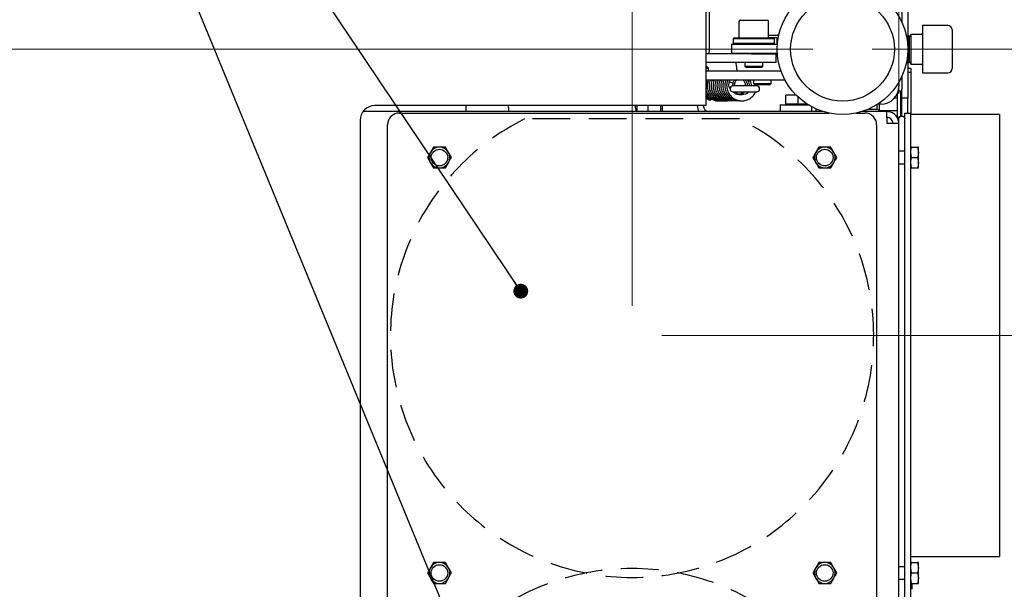
# Paper-space layout 'bovenaanzicht' of a CAD drawing. Units: millimetres. Extents: x 212 to 1956, y 66 to 2841.
# Drawn here: x 1306 to 1638, y 911 to 1103 of the extents above; entities that cross this region are included whole.
import ezdxf

# ---------------------------------------------------------------- set-up
doc = ezdxf.new("R2010")
doc.units = ezdxf.units.MM
doc.linetypes.add('HIDDEN', pattern=[1.905, 1.27, -0.635])
doc.styles.add('SLDTEXTSTYLE4', font='TXT', dxfattribs={"width": 0.75})
doc.dimstyles.new('SLDDIMSTYLE2', dxfattribs={"dimtxt": 30, "dimasz": 20, "dimexe": 0, "dimexo": 0.0625, "dimgap": 7.5, "dimtad": 1, "dimdec": 0, "dimlfac": 0.714286, "dimrnd": 1e-09, "dimzin": 12, "dimdsep": 46, "dimtxsty": 'SLDTEXTSTYLE4', "dimsah": 1, "dimcen": 0.09, "dimadec": 0, "dimazin": 3, "dimtfac": 1, "dimtofl": 0, "dimtmove": 0, "dimatfit": 3, "dimfxl": 0, "dimfrac": 2, "dimtolj": 1, "dimtzin": 12, "dimarcsym": 0})
doc.dimstyles.new('SLDDIMSTYLE3', dxfattribs={"dimtxt": 30, "dimasz": 20, "dimexe": 0, "dimexo": 0.0625, "dimgap": 7.5, "dimtad": 1, "dimdec": 0, "dimlfac": 0.714286, "dimrnd": 1e-09, "dimzin": 12, "dimdsep": 46, "dimtxsty": 'SLDTEXTSTYLE4', "dimsah": 1, "dimcen": 0.09, "dimadec": 0, "dimazin": 3, "dimtfac": 1, "dimtmove": 0, "dimatfit": 0, "dimfxl": 0, "dimfrac": 2, "dimtolj": 1, "dimtzin": 12, "dimarcsym": 0})
doc.dimstyles.new('SLDDIMSTYLE4', dxfattribs={"dimtxt": 0.18, "dimasz": 5, "dimexe": 0, "dimexo": 0.0625, "dimgap": 0, "dimtad": 0, "dimtih": 1, "dimtoh": 1, "dimdec": 0, "dimrnd": 1e-09, "dimzin": 0, "dimdsep": 46, "dimtxsty": 'Standard', "dimblk1": 'DOT', "dimblk2": 'DOT', "dimsah": 1, "dimcen": 0.09, "dimadec": 0, "dimazin": 0, "dimtfac": 5, "dimtdec": 0, "dimtofl": 0, "dimtmove": 0, "dimatfit": 3, "dimldrblk": 'DOT', "dimfxl": 0, "dimfrac": 2, "dimtolj": 1, "dimtzin": 0, "dimarcsym": 0})

# ---------------------------------------------------------------- blocks, each defined once
blk = doc.blocks.new('_D_40')
at = {"color": 7, "linetype": 'Continuous', "lineweight": 18, "ltscale": 100}
for p, q in [((1796.62, 996.05), (1796.62, 1056.05)), ((1522.62, 996.05), (1806.62, 996.05)), ((1796.62, 996.05), (1796.62, 836.05)), ((1522.62, 836.05), (1806.62, 836.05)), ((1796.62, 836.05), (1796.62, 776.05))]:
    blk.add_line(p, q, dxfattribs=at)
for points in [[(1796.62, 996.05), (1799.12, 1016.05), (1794.12, 1016.05)], [(1796.62, 836.05), (1794.12, 816.05), (1799.12, 816.05)]]:
    blk.add_solid(points, dxfattribs=at)
at = {"color": 7, "linetype": 'Continuous', "lineweight": 18, "ltscale": 100, "insert": (1757.95, 880.25), "char_height": 30, "attachment_point": 1, "rotation": 90, "style": 'SLDTEXTSTYLE4'}
blk.add_mtext('160', dxfattribs=at)
blk = doc.blocks.new('_D_41')
at = {"color": 7, "linetype": 'Continuous', "lineweight": 18, "ltscale": 100}
for p, q in [((1512.62, 1006.05), (1512.62, 1323.15)), ((1602.62, 1077.55), (1602.62, 1323.15)), ((1512.62, 1313.15), (1452.62, 1313.15)), ((1512.62, 1313.15), (1602.62, 1313.15)), ((1602.62, 1313.15), (1662.62, 1313.15))]:
    blk.add_line(p, q, dxfattribs=at)
for points in [[(1512.62, 1313.15), (1492.62, 1315.65), (1492.62, 1310.65)], [(1602.62, 1313.15), (1622.62, 1310.65), (1622.62, 1315.65)]]:
    blk.add_solid(points, dxfattribs=at)
at = {"color": 7, "linetype": 'Continuous', "lineweight": 18, "ltscale": 100, "insert": (1535, 1351.83), "char_height": 30, "attachment_point": 1, "style": 'SLDTEXTSTYLE4'}
blk.add_mtext('90', dxfattribs=at)
blk = doc.blocks.new('_D_47')
at = {"color": 7, "linetype": 'Continuous', "lineweight": 18, "ltscale": 100}
for p, q in [((1544.12, 1204.05), (1806.62, 1204.05)), ((1796.62, 996.05), (1796.62, 1204.05)), ((1522.62, 996.05), (1806.62, 996.05))]:
    blk.add_line(p, q, dxfattribs=at)
for points in [[(1796.62, 1204.05), (1794.12, 1184.05), (1799.12, 1184.05)], [(1796.62, 996.05), (1799.12, 1016.05), (1794.12, 1016.05)]]:
    blk.add_solid(points, dxfattribs=at)
at = {"color": 7, "linetype": 'Continuous', "lineweight": 18, "ltscale": 100, "insert": (1757.95, 1072.3), "char_height": 30, "attachment_point": 1, "rotation": 90, "style": 'SLDTEXTSTYLE4'}
blk.add_mtext('208', dxfattribs=at)
blk = doc.blocks.new('_D_48')
at = {"color": 7, "linetype": 'Continuous', "lineweight": 18, "ltscale": 100}
for p, q in [((1593.62, 1092.56), (1740.05, 1092.56)), ((1730.05, 739.56), (1730.05, 1092.56)), ((1593.62, 739.56), (1740.05, 739.56))]:
    blk.add_line(p, q, dxfattribs=at)
for points in [[(1730.05, 1092.56), (1727.55, 1072.56), (1732.55, 1072.56)], [(1730.05, 739.56), (1732.55, 759.56), (1727.55, 759.56)]]:
    blk.add_solid(points, dxfattribs=at)
at = {"color": 7, "linetype": 'Continuous', "lineweight": 18, "ltscale": 100, "insert": (1691.38, 880.25), "char_height": 30, "attachment_point": 1, "rotation": 90, "style": 'SLDTEXTSTYLE4'}
blk.add_mtext('353', dxfattribs=at)
blk = doc.blocks.new('_D_49')
at = {"color": 7, "linetype": 'Continuous', "lineweight": 18, "ltscale": 100}
for p, q in [((1573.62, 1092.56), (339.12, 1092.56)), ((349.12, 739.56), (349.12, 1092.56)), ((1573.62, 739.56), (339.12, 739.56))]:
    blk.add_line(p, q, dxfattribs=at)
for points in [[(349.12, 1092.56), (346.62, 1072.56), (351.62, 1072.56)], [(349.12, 739.56), (351.62, 759.56), (346.62, 759.56)]]:
    blk.add_solid(points, dxfattribs=at)
at = {"color": 7, "linetype": 'Continuous', "lineweight": 18, "ltscale": 100, "insert": (310.45, 889.83), "char_height": 30, "attachment_point": 1, "rotation": 90, "style": 'SLDTEXTSTYLE4'}
blk.add_mtext('353', dxfattribs=at)
blk = doc.blocks.new('_DOT')
at = {"color": 0, "linetype": 'ByBlock', "lineweight": -2}
blk.add_line((-0.5, 0), (-1, 0), dxfattribs=at)
at = {"color": 0, "linetype": 'ByBlock', "const_width": 0.5}
blk.add_lwpolyline([(-0.25, 0, 1), (0.25, 0, 1)], format="xyb", close=True, dxfattribs=at)

psp = doc.layouts.new('bovenaanzicht')

# ---------------------------------------------------------------- linework, layer by layer
at = {"linetype": 'Continuous', "lineweight": 25, "ltscale": 10}
for p, q in [((1537.62, 1073.55), (1537.62, 1146.3)), ((1603.62, 1117.55), (1603.62, 1101.72)), ((1605.62, 1117.55), (1605.62, 1079.05)), ((1538.62, 1115.98), (1538.62, 1092.05)), ((1548.69, 1101.85), (1548.69, 1096.35)), ((1549.19, 1102.35), (1558.19, 1102.35)), ((1558.69, 1096.35), (1558.69, 1101.85)), ((1619.12, 1100.55), (1610.62, 1100.55)), ((1610.62, 1100.55), (1610.62, 1084.55)), ((1546.99, 1096.35), (1546.69, 1096.05)), ((1546.99, 1096.35), (1560.39, 1096.35)), ((1558.69, 1097.25), (1561.79, 1097.25)), ((1558.69, 1096.55), (1561.08, 1096.55)), ((1560.69, 1096.05), (1560.39, 1096.35)), ((1562, 1097.25), (1561.79, 1097.25)), ((1562, 1097.25), (1562.13, 1097.25)), ((1606.12, 1096.73), (1605.62, 1097.44)), ((1606.7, 1097.55), (1606.12, 1096.73)), ((1606.12, 1096.73), (1606.12, 1089.85)), ((1610.22, 1097.55), (1606.7, 1097.55)), ((1606.7, 1097.55), (1606.7, 1089.32)), ((1620.62, 1099.05), (1620.62, 1086.05)), ((1546.19, 1094.25), (1546.19, 1091.25)), ((1546.19, 1094.25), (1561.17, 1094.25)), ((1546.69, 1096.05), (1546.69, 1094.65)), ((1560.69, 1096.05), (1546.69, 1096.05)), ((1546.69, 1094.65), (1546.99, 1094.35)), ((1546.69, 1094.65), (1560.63, 1094.65)), ((1560.39, 1094.35), (1546.99, 1094.35)), ((1549.74, 1094.3), (1549.74, 1094.25)), ((1557.64, 1094.25), (1557.64, 1094.3)), ((1560.39, 1094.35), (1560.69, 1094.65)), ((1560.63, 1094.65), (1560.69, 1094.65)), ((1560.69, 1094.65), (1560.69, 1096.05)), ((1561.17, 1094.25), (1561.69, 1094.25)), ((1561.58, 1094.25), (1561.58, 1096.05)), ((1552.95, 1091.05), (1537.62, 1091.05)), ((1546.19, 1091.25), (1561.17, 1091.25)), ((1549.84, 1091.25), (1550.04, 1091.05)), ((1552.95, 1091.05), (1561.15, 1091.05)), ((1557.34, 1091.05), (1557.54, 1091.25)), ((1561.15, 1091.05), (1561.19, 1091.05)), ((1561.17, 1091.25), (1561.66, 1091.25)), ((1561.19, 1088.05), (1561.19, 1091.05)), ((1606.12, 1089.85), (1606.12, 1088.38)), ((1552.95, 1088.05), (1537.62, 1088.05)), ((1537.62, 1086.19), (1538.35, 1086.19)), ((1538.35, 1085.25), (1538.35, 1086.19)), ((1547.85, 1086.72), (1547.75, 1088.05)), ((1550.69, 1088.05), (1550.69, 1086.85)), ((1550.69, 1086.85), (1551.19, 1086.35)), ((1550.69, 1086.85), (1553.69, 1086.85)), ((1553.69, 1086.35), (1551.19, 1086.35)), ((1561.15, 1088.05), (1552.95, 1088.05)), ((1553.69, 1086.85), (1556.69, 1086.85)), ((1556.19, 1086.35), (1553.69, 1086.35)), ((1556.19, 1086.35), (1556.69, 1086.85)), ((1556.69, 1086.85), (1556.69, 1088.05)), ((1561.19, 1088.05), (1561.15, 1088.05)), ((1605.62, 1087.67), (1606.12, 1088.38)), ((1606.12, 1088.38), (1606.7, 1087.55)), ((1606.7, 1089.32), (1606.7, 1087.55)), ((1606.7, 1087.55), (1610.22, 1087.55)), ((1537.62, 1085.25), (1537.82, 1085.25)), ((1537.82, 1085.25), (1548.1, 1085.25)), ((1548.1, 1085.25), (1562.87, 1085.25)), ((1603.62, 1083.39), (1603.62, 1079.05)), ((1606.62, 1086.05), (1605.62, 1086.05)), ((1606.62, 1084.67), (1605.62, 1084.67)), ((1606.62, 1086.05), (1606.62, 1084.67)), ((1606.62, 1084.67), (1606.62, 1084)), ((1606.62, 1084), (1606.62, 1071.33)), ((1610.62, 1084.55), (1619.12, 1084.55)), ((1537.62, 1082.25), (1537.82, 1082.25)), ((1537.74, 1079.25), (1537.74, 1082.25)), ((1537.82, 1082.25), (1557.82, 1082.25)), ((1545.34, 1081.47), (1545.27, 1081.2)), ((1545.28, 1081.2), (1545.27, 1081.2)), ((1545.57, 1082.12), (1545.34, 1081.47)), ((1545.35, 1081.47), (1545.34, 1081.47)), ((1554.66, 1080.18), (1546.66, 1080.18)), ((1547.2, 1080.68), (1547.27, 1080.96)), ((1553.58, 1082.25), (1553.58, 1081.05)), ((1553.58, 1081.05), (1554.08, 1080.55)), ((1553.58, 1081.05), (1556.58, 1081.05)), ((1556.58, 1080.55), (1554.08, 1080.55)), ((1554.77, 1080.18), (1554.73, 1080.55)), ((1556.58, 1081.05), (1559.58, 1081.05)), ((1559.08, 1080.55), (1556.58, 1080.55)), ((1557.82, 1082.25), (1564.08, 1082.25)), ((1559.08, 1080.55), (1559.58, 1081.05)), ((1559.58, 1081.05), (1559.58, 1082.25)), ((1564.08, 1082.25), (1564.08, 1082.46)), ((1602.62, 1081.47), (1602.62, 1080.05)), ((1537.62, 1079.25), (1537.74, 1079.25)), ((1546.66, 1078.18), (1554.66, 1078.18)), ((1564.42, 1077.05), (1564.42, 1074.05)), ((1568.01, 1077.05), (1564.42, 1077.05)), ((1568.62, 1074.05), (1568.62, 1076.46)), ((1602.12, 1072.33), (1602.12, 1077.66)), ((1603.12, 1078.41), (1602.39, 1078.41)), ((1603.12, 1078.41), (1603.12, 1072.33)), ((1603.12, 1078.02), (1603.62, 1078.02)), ((1603.12, 1076.48), (1603.62, 1076.48)), ((1603.62, 1076.05), (1603.62, 1079.05)), ((1605.62, 1079.05), (1605.62, 1076.05)), ((1537.62, 1073.55), (1425.87, 1073.55)), ((1456.62, 1071.55), (1456.62, 1073.55)), ((1514.39, 1071.55), (1514.39, 1073.55)), ((1518.1, 1071.55), (1518.1, 1073.55)), ((1522.33, 1071.55), (1522.33, 1073.55)), ((1522.85, 1071.55), (1522.85, 1073.55)), ((1562.62, 1073.8), (1571.62, 1073.8)), ((1562.62, 1073.8), (1562.62, 1071.55)), ((1568.62, 1074.05), (1564.42, 1074.05)), ((1571.72, 1074.05), (1568.62, 1074.05)), ((1571.62, 1073.8), (1572.11, 1073.8)), ((1573.12, 1073.22), (1573.12, 1071.55)), ((1595.25, 1073.4), (1595.25, 1073.88)), ((1595.25, 1072.41), (1595.25, 1073.4)), ((1596.62, 1074.05), (1595.52, 1074.05)), ((1596.12, 1073.21), (1596.12, 1074.05)), ((1596.12, 1071.91), (1596.12, 1073.21)), ((1602.12, 1076.11), (1601.14, 1076.11)), ((1605.62, 1076.05), (1603.62, 1076.05)), ((1603.62, 1070.05), (1603.62, 1076.05)), ((1605.62, 1071.05), (1605.62, 1076.05)), ((1577.07, 1071.55), (1421.87, 1071.55)), ((1434.12, 1071.05), (1578.96, 1071.05)), ((1574.62, 1072.48), (1574.62, 1071.55)), ((1588.28, 1071.05), (1591.12, 1071.05)), ((1598.44, 1071.55), (1590.17, 1071.55)), ((1592.46, 1072.41), (1595.25, 1072.41)), ((1595.25, 1072.41), (1596.12, 1071.91)), ((1596.12, 1071.91), (1602.12, 1071.91)), ((1598.44, 1071.55), (1598.62, 1067.55)), ((1598.62, 1071.55), (1598.44, 1071.55)), ((1598.62, 1069.55), (1598.53, 1069.55)), ((1598.62, 1069.55), (1598.62, 1071.55)), ((1602.12, 1069.61), (1602.12, 1072.33)), ((1602.12, 1069.61), (1602.79, 1069.61)), ((1603.12, 1072.47), (1603.62, 1072.47)), ((1603.12, 1072.33), (1603.12, 1069.89)), ((1604.62, 1071.05), (1606.62, 1071.05)), ((1604.62, 1067.05), (1604.62, 1071.05)), ((1606.62, 1071.33), (1606.62, 1071.05)), ((1606.62, 1067.05), (1606.62, 1071.05)), ((1636.62, 1070.55), (1606.62, 1070.55)), ((1636.62, 1070.55), (1636.62, 921.55)), ((1420.87, 1068.55), (1420.87, 763.55)), ((1430.12, 765.05), (1430.12, 1067.05)), ((1595.12, 1067.05), (1595.12, 765.05)), ((1602.62, 1067.55), (1598.62, 1067.55)), ((1602.62, 1067.55), (1602.62, 1069.05)), ((1602.62, 764.55), (1602.62, 1067.55)), ((1604.62, 765.05), (1604.62, 1067.05)), ((1606.62, 765.05), (1606.62, 1067.05)), ((1445.6, 1059.55), (1444.59, 1057.8)), ((1575.6, 1059.55), (1574.59, 1057.8)), ((1606.93, 1059.55), (1608.91, 1059.55)), ((1608.91, 1059.55), (1609.22, 1057.8)), ((1609.22, 1057.8), (1609.22, 1059.55)), ((1451.66, 1056.05), (1450.65, 1057.8)), ((1581.66, 1056.05), (1580.65, 1057.8)), ((1604.62, 1058.15), (1602.62, 1058.15)), ((1606.93, 1056.05), (1606.62, 1057.8)), ((1609.22, 1054.3), (1609.22, 1057.8)), ((1443.58, 1056.05), (1444.59, 1054.3)), ((1449.64, 1052.55), (1450.65, 1054.3)), ((1573.58, 1056.05), (1574.59, 1054.3)), ((1579.64, 1052.55), (1580.65, 1054.3)), ((1602.62, 1053.95), (1604.62, 1053.95)), ((1606.93, 1052.55), (1606.62, 1054.3)), ((1606.93, 1056.05), (1608.91, 1056.05)), ((1608.91, 1056.05), (1609.22, 1054.3)), ((1609.22, 1052.55), (1609.22, 1054.3)), ((1606.93, 1052.55), (1608.91, 1052.55)), ((1606.62, 921.55), (1636.62, 921.55)), ((1445.6, 919.55), (1444.59, 917.8)), ((1451.66, 916.05), (1450.65, 917.8)), ((1575.6, 919.55), (1574.59, 917.8)), ((1581.66, 916.05), (1580.65, 917.8)), ((1604.62, 918.15), (1602.62, 918.15)), ((1606.93, 916.05), (1606.62, 917.8)), ((1606.93, 919.55), (1608.91, 919.55)), ((1608.91, 919.55), (1609.22, 917.8)), ((1609.22, 917.8), (1609.22, 919.55)), ((1609.22, 914.3), (1609.22, 917.8)), ((1443.58, 916.05), (1444.59, 914.3)), ((1449.64, 912.55), (1450.65, 914.3)), ((1573.58, 916.05), (1574.59, 914.3)), ((1579.64, 912.55), (1580.65, 914.3)), ((1602.62, 913.95), (1604.62, 913.95)), ((1606.93, 912.55), (1606.62, 914.3)), ((1606.93, 916.05), (1608.91, 916.05)), ((1608.91, 916.05), (1609.22, 914.3)), ((1609.22, 912.55), (1609.22, 914.3)), ((1606.93, 912.55), (1608.91, 912.55)), ((1607.12, 910.55), (1607.12, 912.55))]:
    psp.add_line(p, q, dxfattribs=at)
at = {"color": 7, "linetype": 'HIDDEN', "lineweight": 25, "ltscale": 10}
psp.add_line((1548.86, 1069.05), (1476.38, 1069.05), dxfattribs=at)
at = {"linetype": 'Continuous', "lineweight": 25, "ltscale": 10, "flags": 128}
for points in [[(1561.79, 1097.25), (1561.98, 1097.24), (1562.11, 1097.2)], [(1538.62, 1092.05), (1538.56, 1091.47), (1538.45, 1091.05)]]:
    psp.add_lwpolyline(points, dxfattribs=at)
at = {"linetype": 'Continuous', "lineweight": 25, "ltscale": 100}
for centre, radius in [((1583.62, 1092.56), 22), ((1583.62, 1092.56), 17.5), ((1447.62, 1056.05), 2.8), ((1577.62, 1056.05), 2.8), ((1447.62, 916.05), 2.8), ((1577.62, 916.05), 2.8)]:
    psp.add_circle(centre, radius, dxfattribs=at)
for centre, radius, start, end in [((1549.19, 1101.85), 0.5, 90, 180), ((1558.19, 1101.85), 0.5, 0, 90), ((1619.12, 1099.05), 1.5, 0, 90), ((1561.08, 1096.05), 0.5, 0, 90), ((1610.22, 1097.95), 0.4, 270, 0), ((1549.69, 1094.3), 0.05, 0, 90), ((1557.69, 1094.3), 0.05, 90, 180), ((1547.2, 1091.06), 0.318, 358.2546, 36.6991), ((1533.6, 1082.4), 6.08, 38.6189, 48.6367), ((1551.08, 1086.53), 3.24, 176.6152, 203.1688), ((1610.22, 1087.15), 0.4, 0, 90), ((1619.12, 1086.05), 1.5, 270, 0), ((1543.04, 1069.02), 12.67, 70.49, 79.5101), ((1546.66, 1079.18), 1, 90, 270), ((1554.66, 1079.18), 1, 270, 90), ((1596.62, 1080.05), 6, 270, 0), ((1539, 1076.66), 1.02, 169.303, 297.089), ((1425.87, 1068.55), 5, 90, 180), ((1508.82, 1071.62), 5.21, 359.3286, 21.8381), ((1538.62, 1073.55), 4, 180, 210), ((1538.62, 1073.55), 2, 180, 270), ((1434.12, 1067.05), 4, 90, 180), ((1591.12, 1067.05), 4, 360, 90), ((1447.62, 1056.05), 3.5, 90, 150), ((1447.62, 1056.05), 3.5, 30, 90), ((1577.62, 1056.05), 3.5, 90, 150), ((1577.62, 1056.05), 3.5, 30, 90), ((1447.62, 1056.05), 3.5, 150, 210), ((1447.62, 1056.05), 3.5, 330, 30), ((1577.62, 1056.05), 3.5, 150, 210), ((1577.62, 1056.05), 3.5, 330, 30), ((1447.62, 1056.05), 3.5, 210, 270), ((1447.62, 1056.05), 3.5, 270, 330), ((1577.62, 1056.05), 3.5, 210, 270), ((1577.62, 1056.05), 3.5, 270, 330), ((1447.62, 916.05), 3.5, 150, 210), ((1447.62, 916.05), 3.5, 90, 150), ((1447.62, 916.05), 3.5, 30, 90), ((1447.62, 916.05), 3.5, 330, 30), ((1577.62, 916.05), 3.5, 150, 210), ((1577.62, 916.05), 3.5, 90, 150), ((1577.62, 916.05), 3.5, 30, 90), ((1577.62, 916.05), 3.5, 330, 30), ((1447.62, 916.05), 3.5, 210, 270), ((1447.62, 916.05), 3.5, 270, 330), ((1577.62, 916.05), 3.5, 210, 270), ((1577.62, 916.05), 3.5, 270, 330)]:
    psp.add_arc(centre, radius, start, end, dxfattribs=at)
at = {"color": 7, "linetype": 'HIDDEN', "lineweight": 25, "ltscale": 10}
for centre, start, end in [((1512.62, 996.05), 116.4008, 63.5992), ((1512.62, 836.05), 296.4008, 243.5992)]:
    psp.add_arc(centre, 81.5, start, end, dxfattribs=at)
at = {"linetype": 'Continuous', "lineweight": 25, "ltscale": 10}
for points, knots in [([(1538.45, 1082.25), (1538.33, 1082.01), (1537.96, 1081.29), (1537.91, 1079.87), (1538.29, 1078.24), (1539.21, 1076.82), (1540.54, 1075.75), (1542.12, 1075.21), (1543.31, 1075.06), (1543.85, 1075.24), (1543.87, 1075.24)], [0, 0, 0, 0, 0.075201, 0.228288, 0.381017, 0.534834, 0.688046, 0.841303, 0.995398, 1, 1, 1, 1]), ([(1539.1, 1082.25), (1538.98, 1082), (1538.62, 1081.26), (1538.57, 1079.84), (1538.96, 1078.22), (1539.89, 1076.8), (1541.22, 1075.73), (1542.81, 1075.21), (1543.99, 1075.06), (1544.54, 1075.24), (1544.55, 1075.24)], [0, 0, 0, 0, 0.077893, 0.23072, 0.383142, 0.536699, 0.689732, 0.842747, 0.996606, 1, 1, 1, 1]), ([(1539.76, 1082.25), (1539.63, 1082), (1539.27, 1081.24), (1539.23, 1079.81), (1539.63, 1078.19), (1540.57, 1076.77), (1541.91, 1075.72), (1543.5, 1075.2), (1544.68, 1075.06), (1545.22, 1075.24), (1545.22, 1075.25)], [0, 0, 0, 0, 0.080584, 0.233243, 0.385407, 0.538649, 0.691416, 0.844152, 0.997776, 1, 1, 1, 1]), ([(1540.42, 1082.25), (1540.29, 1081.99), (1539.92, 1081.22), (1539.89, 1079.78), (1540.3, 1078.16), (1541.25, 1076.74), (1542.59, 1075.73), (1543.88, 1075.21), (1544.66, 1075.24), (1544.89, 1075.25)], [0, 0, 0, 0, 0.091614, 0.259537, 0.426912, 0.595446, 0.763502, 0.931399, 1, 1, 1, 1]), ([(1541.07, 1082.25), (1540.94, 1081.98), (1540.58, 1081.2), (1540.55, 1079.75), (1540.97, 1078.13), (1541.92, 1076.72), (1543.27, 1075.72), (1544.56, 1075.2), (1545.34, 1075.24), (1545.57, 1075.25)], [0, 0, 0, 0, 0.094552, 0.262176, 0.429184, 0.597379, 0.765179, 0.932812, 1, 1, 1, 1]), ([(1541.73, 1082.25), (1541.6, 1081.97), (1541.23, 1081.18), (1541.21, 1079.71), (1541.64, 1078.1), (1542.6, 1076.69), (1543.96, 1075.7), (1545.25, 1075.2), (1546.02, 1075.23), (1546.24, 1075.24)], [0, 0, 0, 0, 0.097399, 0.264803, 0.431519, 0.599335, 0.766814, 0.93405, 1, 1, 1, 1]), ([(1542.39, 1082.25), (1542.25, 1081.96), (1541.88, 1081.16), (1541.87, 1079.68), (1542.32, 1078.07), (1543.28, 1076.67), (1544.65, 1075.69), (1545.93, 1075.19), (1546.71, 1075.23), (1546.92, 1075.24)], [0, 0, 0, 0, 0.100202, 0.267319, 0.433751, 0.601276, 0.768551, 0.93547, 1, 1, 1, 1]), ([(1543.04, 1082.25), (1542.9, 1081.95), (1542.54, 1081.14), (1542.53, 1079.65), (1542.99, 1078.04), (1543.96, 1076.65), (1545.33, 1075.67), (1546.62, 1075.18), (1547.39, 1075.23), (1547.6, 1075.24)], [0, 0, 0, 0, 0.103112, 0.26994, 0.436019, 0.603151, 0.770133, 0.936782, 1, 1, 1, 1]), ([(1543.7, 1082.25), (1543.56, 1081.94), (1543.19, 1081.12), (1543.19, 1079.62), (1543.66, 1078.01), (1544.64, 1076.63), (1546.02, 1075.66), (1547.3, 1075.18), (1548.07, 1075.23), (1548.27, 1075.24)], [0, 0, 0, 0, 0.1058685, 0.2724724, 0.4383136, 0.6051184, 0.7718236, 0.9380765, 1, 1, 1, 1]), ([(1544.36, 1082.25), (1544.21, 1081.93), (1543.84, 1081.1), (1543.85, 1079.59), (1544.33, 1077.99), (1545.32, 1076.6), (1546.7, 1075.65), (1547.99, 1075.17), (1548.75, 1075.23), (1548.95, 1075.24)], [0, 0, 0, 0, 0.108688, 0.27497, 0.440478, 0.60697, 0.773476, 0.939478, 1, 1, 1, 1]), ([(1545.01, 1082.25), (1544.86, 1081.92), (1544.5, 1081.07), (1544.51, 1079.56), (1545, 1077.96), (1546, 1076.59), (1547.39, 1075.61), (1549.02, 1075.13), (1550.72, 1075.19), (1552.3, 1075.8), (1553.62, 1076.86), (1554.14, 1077.83), (1554.39, 1078.3)], [0, 0, 0, 0, 0.069763, 0.173641, 0.276996, 0.380898, 0.484876, 0.588519, 0.692812, 0.796639, 0.900303, 1, 1, 1, 1]), ([(1545.27, 1081.2), (1545.23, 1081.01), (1545.14, 1080.53), (1545.25, 1079.8), (1545.54, 1079.37), (1545.66, 1079.18)], [0, 0, 0, 0, 0.272256, 0.681826, 1, 1, 1, 1]), ([(1546.56, 1080.37), (1546.59, 1080.66), (1546.65, 1081.27), (1546.96, 1081.94), (1547.27, 1082.2), (1547.33, 1082.25)], [0, 0, 0, 0, 0.4097793, 0.87786, 1, 1, 1, 1]), ([(1547.57, 1080.18), (1547.54, 1080.18), (1547.46, 1080.19), (1547.34, 1080.24), (1547.24, 1080.36), (1547.19, 1080.5), (1547.18, 1080.61), (1547.2, 1080.67), (1547.2, 1080.68)], [0, 0, 0, 0, 0.134727, 0.359955, 0.554141, 0.756478, 0.948808, 1, 1, 1, 1]), ([(1547.27, 1080.95), (1547.37, 1081.29), (1547.53, 1081.8), (1547.91, 1082.18), (1548.04, 1082.31)], [0, 0, 0, 0, 0.640176, 1, 1, 1, 1]), ([(1550.07, 1082.25), (1550.25, 1082.01), (1550.63, 1081.52), (1550.85, 1080.79), (1550.81, 1080.37), (1550.8, 1080.28)], [0, 0, 0, 0, 0.428078, 0.879003, 1, 1, 1, 1]), ([(1550.73, 1082.25), (1550.91, 1082.02), (1551.28, 1081.53), (1551.51, 1080.81), (1551.47, 1080.4), (1551.46, 1080.31)], [0, 0, 0, 0, 0.424967, 0.880816, 1, 1, 1, 1]), ([(1551.38, 1082.25), (1551.56, 1082.02), (1551.93, 1081.54), (1552.16, 1080.83), (1552.12, 1080.42), (1552.12, 1080.33)], [0, 0, 0, 0, 0.421737, 0.882365, 1, 1, 1, 1]), ([(1552.03, 1082.25), (1552.21, 1082.03), (1552.59, 1081.55), (1552.82, 1080.79), (1552.78, 1080.32), (1552.76, 1080.18)], [0, 0, 0, 0, 0.385067, 0.814083, 1, 1, 1, 1]), ([(1537.62, 1078.68), (1537.65, 1078.56), (1537.79, 1077.89), (1538.56, 1076.85), (1539.84, 1075.76), (1541.43, 1075.22), (1542.62, 1075.06), (1543.17, 1075.24), (1543.19, 1075.24)], [0, 0, 0, 0, 0.054055, 0.288638, 0.52229, 0.756178, 0.991239, 1, 1, 1, 1]), ([(1537.68, 1077.31), (1537.67, 1077.15), (1537.66, 1076.83), (1537.7, 1076.47), (1537.82, 1076.07), (1538.12, 1075.7), (1538.54, 1075.49), (1538.97, 1075.48), (1539.31, 1075.6), (1539.45, 1075.71), (1539.51, 1075.75)], [0, 0, 0, 0, 0.1648367, 0.3412658, 0.4925182, 0.6085077, 0.7175265, 0.8332269, 0.9276563, 1, 1, 1, 1]), ([(1537.68, 1077.31), (1537.76, 1077.18), (1538.11, 1076.57), (1539.19, 1075.79), (1540.74, 1075.22), (1541.92, 1075.06), (1542.47, 1075.23), (1542.48, 1075.23)], [0, 0, 0, 0, 0.082827, 0.386004, 0.68944, 0.994312, 1, 1, 1, 1]), ([(1549.4, 1077.23), (1549.32, 1077.21), (1548.92, 1077.11), (1548.16, 1077.26), (1547.31, 1077.6), (1546.92, 1078.01), (1546.76, 1078.18)], [0, 0, 0, 0, 0.078615, 0.42414, 0.770327, 1, 1, 1, 1]), ([(1551.92, 1078.18), (1551.85, 1078.09), (1551.57, 1077.74), (1550.85, 1077.36), (1549.85, 1077.12), (1548.83, 1077.24), (1547.97, 1077.6), (1547.57, 1078.02), (1547.41, 1078.19)], [0, 0, 0, 0, 0.066386, 0.26566, 0.463487, 0.662001, 0.860919, 1, 1, 1, 1]), ([(1549.95, 1078.18), (1549.86, 1078.08), (1549.57, 1077.72), (1549.1, 1077.43), (1548.73, 1077.36), (1548.69, 1077.36)], [0, 0, 0, 0, 0.257535, 0.923487, 1, 1, 1, 1]), ([(1550.6, 1078.18), (1550.53, 1078.08), (1550.23, 1077.72), (1549.65, 1077.39), (1549.13, 1077.31), (1548.96, 1077.28)], [0, 0, 0, 0, 0.193943, 0.720118, 1, 1, 1, 1]), ([(1470.76, 1073.55), (1470.82, 1073.31), (1470.99, 1072.7), (1470.97, 1071.98), (1470.96, 1071.55)], [0, 0, 0, 0, 0.397665, 1, 1, 1, 1]), ([(1540, 1075.57), (1540.28, 1075.43), (1540.84, 1075.15), (1541.73, 1075.1), (1542.25, 1075.26), (1542.48, 1075.33)], [0, 0, 0, 0, 0.363754, 0.726981, 1, 1, 1, 1]), ([(1602.62, 1069.05), (1602.62, 1069.06), (1602.62, 1069.14), (1602.64, 1069.33), (1602.77, 1069.61), (1602.99, 1069.86), (1603.29, 1070.02), (1603.51, 1070.04), (1603.62, 1070.05)], [0, 0, 0, 0, 0.005983, 0.159518, 0.374721, 0.584706, 0.792311, 1, 1, 1, 1]), ([(1603.62, 1070.05), (1603.73, 1070.04), (1603.95, 1070.02), (1604.24, 1069.86), (1604.47, 1069.61), (1604.59, 1069.33), (1604.62, 1069.14), (1604.62, 1069.06), (1604.62, 1069.05)], [0, 0, 0, 0, 0.2076888, 0.4152942, 0.6252791, 0.8404817, 0.9940173, 1, 1, 1, 1]), ([(1447.62, 1059.55), (1447.07, 1059.55), (1446.39, 1059.55), (1445.73, 1059.55), (1445.6, 1059.55)], [0, 0, 0, 0, 0.796271, 1, 1, 1, 1]), ([(1449.64, 1059.55), (1449.12, 1059.55), (1448.46, 1059.55), (1447.77, 1059.55), (1447.62, 1059.55)], [0, 0, 0, 0, 0.773857, 1, 1, 1, 1]), ([(1450.65, 1057.8), (1450.63, 1057.85), (1450.29, 1058.44), (1449.95, 1059.02), (1449.64, 1059.55)], [0, 0, 0, 0, 0.070174, 1, 1, 1, 1]), ([(1577.62, 1059.55), (1577.07, 1059.55), (1576.39, 1059.55), (1575.73, 1059.55), (1575.6, 1059.55)], [0, 0, 0, 0, 0.796271, 1, 1, 1, 1]), ([(1579.64, 1059.55), (1579.12, 1059.55), (1578.46, 1059.55), (1577.77, 1059.55), (1577.62, 1059.55)], [0, 0, 0, 0, 0.773857, 1, 1, 1, 1]), ([(1580.65, 1057.8), (1580.63, 1057.85), (1580.29, 1058.44), (1579.95, 1059.02), (1579.64, 1059.55)], [0, 0, 0, 0, 0.070174, 1, 1, 1, 1]), ([(1606.62, 1057.8), (1606.62, 1057.85), (1606.62, 1058.44), (1606.78, 1059.02), (1606.93, 1059.55)], [0, 0, 0, 0, 0.070174, 1, 1, 1, 1]), ([(1606.93, 1059.55), (1606.89, 1059.55), (1606.71, 1059.55), (1606.66, 1059.55), (1606.62, 1059.55)], [0, 0, 0, 0, 0.203729, 1, 1, 1, 1]), ([(1609.22, 1059.55), (1609.18, 1059.55), (1609.13, 1059.55), (1608.94, 1059.55), (1608.91, 1059.55)], [0, 0, 0, 0, 0.796271, 1, 1, 1, 1]), ([(1444.59, 1057.8), (1444.56, 1057.76), (1444.22, 1057.17), (1443.89, 1056.59), (1443.58, 1056.05)], [0, 0, 0, 0, 0.070174, 1, 1, 1, 1]), ([(1574.59, 1057.8), (1574.56, 1057.76), (1574.22, 1057.17), (1573.89, 1056.59), (1573.58, 1056.05)], [0, 0, 0, 0, 0.070174, 1, 1, 1, 1]), ([(1609.22, 1057.8), (1609.22, 1057.76), (1609.21, 1057.17), (1609.06, 1056.59), (1608.91, 1056.05)], [0, 0, 0, 0, 0.070174, 1, 1, 1, 1]), ([(1444.59, 1054.3), (1444.61, 1054.26), (1444.95, 1053.67), (1445.29, 1053.09), (1445.6, 1052.55)], [0, 0, 0, 0, 0.070174, 1, 1, 1, 1]), ([(1450.65, 1054.3), (1450.67, 1054.35), (1451.02, 1054.94), (1451.35, 1055.52), (1451.66, 1056.05)], [0, 0, 0, 0, 0.070174, 1, 1, 1, 1]), ([(1574.59, 1054.3), (1574.61, 1054.26), (1574.95, 1053.67), (1575.29, 1053.09), (1575.6, 1052.55)], [0, 0, 0, 0, 0.070174, 1, 1, 1, 1]), ([(1580.65, 1054.3), (1580.67, 1054.35), (1581.02, 1054.94), (1581.35, 1055.52), (1581.66, 1056.05)], [0, 0, 0, 0, 0.070174, 1, 1, 1, 1]), ([(1606.62, 1054.3), (1606.62, 1054.35), (1606.62, 1054.94), (1606.78, 1055.52), (1606.93, 1056.05)], [0, 0, 0, 0, 0.070174, 1, 1, 1, 1]), ([(1609.22, 1054.3), (1609.22, 1054.26), (1609.21, 1053.67), (1609.06, 1053.09), (1608.91, 1052.55)], [0, 0, 0, 0, 0.070174, 1, 1, 1, 1]), ([(1445.6, 1052.55), (1445.73, 1052.55), (1446.39, 1052.55), (1447.07, 1052.55), (1447.62, 1052.55)], [0, 0, 0, 0, 0.203729, 1, 1, 1, 1]), ([(1447.62, 1052.55), (1447.77, 1052.55), (1448.46, 1052.55), (1449.12, 1052.55), (1449.64, 1052.55)], [0, 0, 0, 0, 0.2261425, 1, 1, 1, 1]), ([(1575.6, 1052.55), (1575.73, 1052.55), (1576.39, 1052.55), (1577.07, 1052.55), (1577.62, 1052.55)], [0, 0, 0, 0, 0.203729, 1, 1, 1, 1]), ([(1577.62, 1052.55), (1577.77, 1052.55), (1578.46, 1052.55), (1579.12, 1052.55), (1579.64, 1052.55)], [0, 0, 0, 0, 0.2261425, 1, 1, 1, 1]), ([(1606.62, 1052.55), (1606.66, 1052.55), (1606.71, 1052.55), (1606.89, 1052.55), (1606.93, 1052.55)], [0, 0, 0, 0, 0.796271, 1, 1, 1, 1]), ([(1608.91, 1052.55), (1608.94, 1052.55), (1609.13, 1052.55), (1609.18, 1052.55), (1609.22, 1052.55)], [0, 0, 0, 0, 0.203729, 1, 1, 1, 1]), ([(1444.59, 917.8), (1444.56, 917.76), (1444.22, 917.17), (1443.89, 916.59), (1443.58, 916.05)], [0, 0, 0, 0, 0.070174, 1, 1, 1, 1]), ([(1447.62, 919.55), (1447.07, 919.55), (1446.39, 919.55), (1445.73, 919.55), (1445.6, 919.55)], [0, 0, 0, 0, 0.796271, 1, 1, 1, 1]), ([(1449.64, 919.55), (1449.12, 919.55), (1448.46, 919.55), (1447.77, 919.55), (1447.62, 919.55)], [0, 0, 0, 0, 0.773857, 1, 1, 1, 1]), ([(1450.65, 917.8), (1450.63, 917.85), (1450.29, 918.44), (1449.95, 919.02), (1449.64, 919.55)], [0, 0, 0, 0, 0.070174, 1, 1, 1, 1]), ([(1574.59, 917.8), (1574.56, 917.76), (1574.22, 917.17), (1573.89, 916.59), (1573.58, 916.05)], [0, 0, 0, 0, 0.070174, 1, 1, 1, 1]), ([(1577.62, 919.55), (1577.07, 919.55), (1576.39, 919.55), (1575.73, 919.55), (1575.6, 919.55)], [0, 0, 0, 0, 0.796271, 1, 1, 1, 1]), ([(1579.64, 919.55), (1579.12, 919.55), (1578.46, 919.55), (1577.77, 919.55), (1577.62, 919.55)], [0, 0, 0, 0, 0.773857, 1, 1, 1, 1]), ([(1580.65, 917.8), (1580.63, 917.85), (1580.29, 918.44), (1579.95, 919.02), (1579.64, 919.55)], [0, 0, 0, 0, 0.070174, 1, 1, 1, 1]), ([(1606.62, 917.8), (1606.62, 917.85), (1606.62, 918.44), (1606.78, 919.02), (1606.93, 919.55)], [0, 0, 0, 0, 0.070174, 1, 1, 1, 1]), ([(1606.93, 919.55), (1606.89, 919.55), (1606.71, 919.55), (1606.66, 919.55), (1606.62, 919.55)], [0, 0, 0, 0, 0.203729, 1, 1, 1, 1]), ([(1609.22, 919.55), (1609.18, 919.55), (1609.13, 919.55), (1608.94, 919.55), (1608.91, 919.55)], [0, 0, 0, 0, 0.796271, 1, 1, 1, 1]), ([(1609.22, 917.8), (1609.22, 917.76), (1609.21, 917.17), (1609.06, 916.59), (1608.91, 916.05)], [0, 0, 0, 0, 0.070174, 1, 1, 1, 1]), ([(1444.59, 914.3), (1444.61, 914.26), (1444.95, 913.67), (1445.29, 913.09), (1445.6, 912.55)], [0, 0, 0, 0, 0.070174, 1, 1, 1, 1]), ([(1450.65, 914.3), (1450.67, 914.35), (1451.02, 914.94), (1451.35, 915.52), (1451.66, 916.05)], [0, 0, 0, 0, 0.070174, 1, 1, 1, 1]), ([(1574.59, 914.3), (1574.61, 914.26), (1574.95, 913.67), (1575.29, 913.09), (1575.6, 912.55)], [0, 0, 0, 0, 0.070174, 1, 1, 1, 1]), ([(1580.65, 914.3), (1580.67, 914.35), (1581.02, 914.94), (1581.35, 915.52), (1581.66, 916.05)], [0, 0, 0, 0, 0.070174, 1, 1, 1, 1]), ([(1606.62, 914.3), (1606.62, 914.35), (1606.62, 914.94), (1606.78, 915.52), (1606.93, 916.05)], [0, 0, 0, 0, 0.070174, 1, 1, 1, 1]), ([(1609.22, 914.3), (1609.22, 914.26), (1609.21, 913.67), (1609.06, 913.09), (1608.91, 912.55)], [0, 0, 0, 0, 0.070174, 1, 1, 1, 1]), ([(1445.6, 912.55), (1445.73, 912.55), (1446.39, 912.55), (1447.07, 912.55), (1447.62, 912.55)], [0, 0, 0, 0, 0.203729, 1, 1, 1, 1]), ([(1447.62, 912.55), (1447.77, 912.55), (1448.46, 912.55), (1449.12, 912.55), (1449.64, 912.55)], [0, 0, 0, 0, 0.2261425, 1, 1, 1, 1]), ([(1575.6, 912.55), (1575.73, 912.55), (1576.39, 912.55), (1577.07, 912.55), (1577.62, 912.55)], [0, 0, 0, 0, 0.203729, 1, 1, 1, 1]), ([(1577.62, 912.55), (1577.77, 912.55), (1578.46, 912.55), (1579.12, 912.55), (1579.64, 912.55)], [0, 0, 0, 0, 0.2261425, 1, 1, 1, 1]), ([(1606.62, 912.55), (1606.66, 912.55), (1606.71, 912.55), (1606.89, 912.55), (1606.93, 912.55)], [0, 0, 0, 0, 0.796271, 1, 1, 1, 1]), ([(1608.91, 912.55), (1608.94, 912.55), (1609.13, 912.55), (1609.18, 912.55), (1609.22, 912.55)], [0, 0, 0, 0, 0.203729, 1, 1, 1, 1])]:
    psp.add_open_spline(points, degree=3, knots=knots, dxfattribs=at)
for points in [[(1602.62, 1067.55), (1602.56, 1068.08), (1602.44, 1069.13), (1601.51, 1070.45), (1600.19, 1071.37), (1599.14, 1071.49), (1598.62, 1071.55)], [(1600.62, 1067.55), (1600.59, 1067.82), (1600.53, 1068.34), (1600.07, 1069), (1599.41, 1069.46), (1598.88, 1069.52), (1598.62, 1069.55)]]:
    psp.add_open_spline(points, degree=3, dxfattribs=at)

# ---------------------------------------------------------------- dimensions: what is measured, and where the dimension line sits
at = {"color": 7, "linetype": 'Continuous', "lineweight": 18, "ltscale": 10}
dim = psp.add_linear_dim(base=(1602.62, 1313.15), p1=(1512.62, 996.05), p2=(1602.62, 1067.55), dimstyle='SLDDIMSTYLE3', dxfattribs=at)
dim.commit()
dim.dimension.update_dxf_attribs({"geometry": '_D_41', "text_midpoint": (1556.95, 1313.15), "dimtype": 160})
for base, p1, p2, dimstyle, picture, middle in [((1796.62, 1204.05), (1512.62, 996.05), (1534.12, 1204.05), 'SLDDIMSTYLE2', '_D_47', (1796.62, 1104.5)), ((349.12, 1092.56), (1583.62, 739.56), (1583.62, 1092.56), 'SLDDIMSTYLE2', '_D_49', (349.12, 922.03)), ((1730.05, 1092.56), (1583.62, 739.56), (1583.62, 1092.56), 'SLDDIMSTYLE2', '_D_48', (1730.05, 912.44)), ((1796.62, 836.05), (1512.62, 996.05), (1512.62, 836.05), 'SLDDIMSTYLE3', '_D_40', (1796.62, 912.44))]:
    dim = psp.add_linear_dim(base=base, p1=p1, p2=p2, angle=90, dimstyle=dimstyle, dxfattribs=at)
    dim.commit()
    dim.dimension.update_dxf_attribs({"geometry": picture, "text_midpoint": middle, "dimtype": 160})

# ---------------------------------------------------------------- leaders
at = {"color": 7, "linetype": 'Continuous', "lineweight": 18, "ltscale": 100}
for points in [[(1475.08, 1011.02), (1295.34, 1278.26), (949.28, 1278.26)], [(1477.5, 835.75), (1295.34, 1278.26), (949.28, 1278.26)]]:
    psp.add_leader(points, dimstyle='SLDDIMSTYLE4', dxfattribs=at)

doc.saveas('drawing.dxf')
